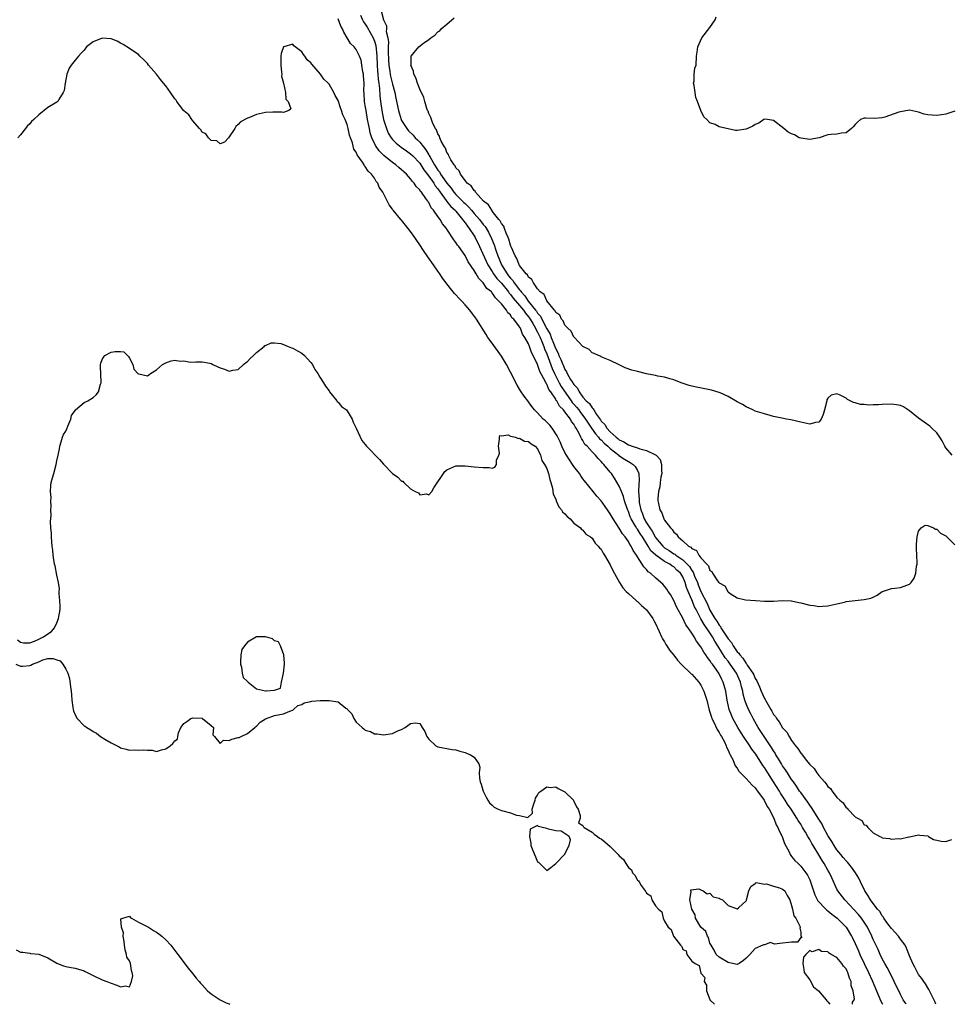
# Model space of a CAD drawing. Units: inches. Extents: x 2613000 to 2616000, y 1509000 to 1512000.
# Drawn here: x 2613327 to 2613532, y 1509000 to 1509217 of the extents above; entities that cross this region are included whole.
import ezdxf

# ---------------------------------------------------------------- set-up
doc = ezdxf.new("R2010")
doc.units = ezdxf.units.IN
doc.header["$MEASUREMENT"] = 0
doc.layers.add('LD26131509_2ft', color=102, linetype='Continuous')

msp = doc.modelspace()

# ---------------------------------------------------------------- linework, layer by layer
at = {"layer": 'LD26131509_2ft'}
for points, elevation in [([(2613406.49, 1509219), (2613407.03, 1509217), (2613407.7, 1509215.7), (2613407.66, 1509215), (2613407.6, 1509214.4), (2613407.94, 1509213), (2613408.11, 1509212.11), (2613408.04, 1509211), (2613408.03, 1509209.97), (2613408.12, 1509208.12), (2613408.19, 1509207), (2613408.43, 1509205.57), (2613408.51, 1509205), (2613408.58, 1509204.58), (2613409, 1509202.84), (2613409.49, 1509201), (2613409.73, 1509199.73), (2613410.31, 1509197), (2613410.46, 1509196.46), (2613410.91, 1509195), (2613411, 1509194.83), (2613412.14, 1509193), (2613412.55, 1509192.55), (2613413.57, 1509191.57), (2613414.03, 1509191), (2613414.54, 1509190.54), (2613415, 1509190.05), (2613415.81, 1509189), (2613416.35, 1509188.35), (2613417, 1509187.26), (2613417.11, 1509187.11), (2613417.32, 1509186.68), (2613418.27, 1509185), (2613419, 1509183.86), (2613419.4, 1509183.4), (2613419.6, 1509183), (2613421, 1509180.97), (2613421.9, 1509179.9), (2613422.53, 1509179), (2613423, 1509178.48), (2613424.76, 1509176.76), (2613425, 1509176.5), (2613425.78, 1509175.78), (2613426.41, 1509175), (2613427, 1509174.31), (2613428.16, 1509173), (2613429, 1509171.91), (2613429.42, 1509171.42), (2613430.17, 1509170.17), (2613430.82, 1509168.82), (2613431.39, 1509167.39), (2613431.75, 1509166.25), (2613432.19, 1509165), (2613432.44, 1509164.44), (2613433, 1509163), (2613434.25, 1509161), (2613434.59, 1509160.59), (2613435, 1509160.02), (2613435.51, 1509159.51), (2613435.8, 1509159), (2613437, 1509157.44), (2613437.23, 1509157.23), (2613437.35, 1509157), (2613438.16, 1509156.16), (2613438.93, 1509155), (2613440.54, 1509153), (2613440.74, 1509152.74), (2613441, 1509152.33), (2613441.64, 1509151.64), (2613441.92, 1509151), (2613443, 1509148.89), (2613443.73, 1509147.73), (2613444, 1509147), (2613444.65, 1509145.35), (2613444.81, 1509145), (2613445, 1509144.48), (2613445.53, 1509143.53), (2613445.71, 1509143), (2613446.14, 1509142.14), (2613446.55, 1509141), (2613446.7, 1509140.7), (2613447, 1509139.94), (2613447.39, 1509139.39), (2613447.54, 1509139), (2613448.26, 1509137.74), (2613448.74, 1509137), (2613448.85, 1509136.85), (2613449, 1509136.58), (2613449.78, 1509135.78), (2613450.15, 1509135), (2613451, 1509133.85), (2613451.72, 1509133), (2613452.4, 1509132.4), (2613453, 1509131.44), (2613453.25, 1509131.25), (2613453.37, 1509131), (2613453.99, 1509130.01), (2613454.83, 1509128.83), (2613455, 1509128.56), (2613455.79, 1509127.79), (2613456.24, 1509127), (2613457, 1509126.19), (2613458.3, 1509125), (2613458.71, 1509124.71), (2613459, 1509124.44), (2613459.99, 1509123.99), (2613461, 1509123.3), (2613461.25, 1509123.25), (2613461.85, 1509123), (2613463, 1509122.65), (2613463.56, 1509122.44), (2613465, 1509122.08), (2613466.83, 1509121.17), (2613467, 1509121.12), (2613467.17, 1509121), (2613468.05, 1509120.05), (2613468.34, 1509119), (2613468.31, 1509117.69), (2613468.35, 1509117), (2613468.17, 1509116.17), (2613468.02, 1509115), (2613467.94, 1509114.06), (2613467.65, 1509113), (2613467.51, 1509111.51), (2613467.51, 1509111), (2613467.62, 1509110.38), (2613467.93, 1509109), (2613468.36, 1509108.36), (2613468.85, 1509107), (2613469, 1509106.73), (2613470.27, 1509105), (2613470.65, 1509104.65), (2613471, 1509104.04), (2613471.59, 1509103.59), (2613471.98, 1509103), (2613473, 1509102.17), (2613474.28, 1509101), (2613474.77, 1509100.77), (2613475, 1509100.43), (2613476.01, 1509100.01), (2613476.51, 1509099), (2613477, 1509098.42), (2613478.32, 1509097), (2613478.67, 1509096.67), (2613479, 1509095.63), (2613479.39, 1509095.39), (2613479.57, 1509095), (2613480.68, 1509093.32), (2613480.97, 1509092.97), (2613481, 1509092.89), (2613482.27, 1509092.27), (2613482.93, 1509091), (2613483, 1509090.89), (2613483.45, 1509090.55), (2613485, 1509089.56), (2613486.85, 1509089.15), (2613489.03, 1509089.03), (2613491, 1509088.85), (2613493, 1509088.84), (2613495, 1509089), (2613496.91, 1509088.91), (2613497, 1509088.91), (2613498.56, 1509088.56), (2613499, 1509088.49), (2613501, 1509087.94), (2613501.87, 1509087.87), (2613503, 1509087.66), (2613503.78, 1509087.78), (2613505, 1509087.8), (2613507, 1509088.3), (2613508.63, 1509088.63), (2613509, 1509088.75), (2613511, 1509089), (2613513, 1509089.2), (2613514.45, 1509089.55), (2613515, 1509089.76), (2613515.83, 1509090.17), (2613517, 1509090.97), (2613517.06, 1509091), (2613519, 1509091.63), (2613519.73, 1509091.73), (2613521, 1509091.84), (2613522.4, 1509092.4), (2613523, 1509092.58), (2613523.36, 1509093), (2613524.04, 1509093.96), (2613524.36, 1509095), (2613524.55, 1509096.55), (2613524.66, 1509097), (2613524.68, 1509097.32), (2613524.55, 1509100.55), (2613524.53, 1509101), (2613524.55, 1509101.45), (2613524.69, 1509103), (2613525, 1509104.29), (2613525.58, 1509105), (2613526.42, 1509105.58), (2613527, 1509105.52), (2613528.3, 1509105), (2613528.73, 1509104.73), (2613529, 1509104.74), (2613529.86, 1509103.86), (2613531, 1509103.22), (2613533, 1509101.26)], 7732), ([(2613528.81, 1509000), (2613528.61, 1509000.61), (2613527.75, 1509002.25), (2613527.27, 1509003.27), (2613527, 1509003.62), (2613526.51, 1509004.51), (2613526.15, 1509005), (2613525.72, 1509005.72), (2613525, 1509006.59), (2613524.75, 1509007), (2613524.16, 1509008.16), (2613523.7, 1509009), (2613523, 1509010.67), (2613522.35, 1509012.35), (2613522.01, 1509013), (2613521, 1509014.39), (2613520.54, 1509015), (2613519.84, 1509015.84), (2613519, 1509016.71), (2613518.24, 1509017.76), (2613517.37, 1509019), (2613517.24, 1509019.24), (2613517, 1509019.49), (2613516.44, 1509020.44), (2613515.94, 1509021), (2613515, 1509022.2), (2613514.39, 1509023), (2613513.88, 1509023.88), (2613513.13, 1509025), (2613512.2, 1509027), (2613511.81, 1509027.81), (2613511.1, 1509029), (2613510.2, 1509030.2), (2613509.3, 1509031.3), (2613509, 1509031.61), (2613508.39, 1509032.39), (2613507.85, 1509033), (2613507, 1509034.07), (2613506.37, 1509035), (2613505.89, 1509035.89), (2613505.12, 1509037), (2613505, 1509037.21), (2613504.06, 1509039), (2613503.71, 1509039.71), (2613503, 1509040.78), (2613501.38, 1509043.38), (2613501, 1509043.86), (2613500.55, 1509044.55), (2613499, 1509046.65), (2613498.76, 1509047), (2613498.08, 1509048.08), (2613497.39, 1509049), (2613497, 1509049.55), (2613496.06, 1509051), (2613495.66, 1509051.66), (2613495, 1509052.58), (2613494.74, 1509053), (2613494.11, 1509054.11), (2613493.54, 1509055), (2613493.34, 1509055.34), (2613493, 1509055.85), (2613492.58, 1509056.58), (2613490.93, 1509059), (2613489.65, 1509061), (2613488.54, 1509063), (2613488.02, 1509064.02), (2613487.53, 1509065), (2613487, 1509066.25), (2613486.71, 1509067), (2613486.34, 1509068.34), (2613486.23, 1509069), (2613485.96, 1509069.96), (2613485.75, 1509071), (2613484.85, 1509073), (2613483.47, 1509075), (2613483, 1509075.62), (2613482.38, 1509076.38), (2613480.76, 1509079), (2613480.06, 1509080.06), (2613479.56, 1509081), (2613479, 1509081.86), (2613477.72, 1509083.72), (2613476.99, 1509084.99), (2613475.92, 1509087), (2613475.61, 1509087.61), (2613475, 1509089.12), (2613474.2, 1509091), (2613473.85, 1509091.85), (2613473.54, 1509093), (2613473, 1509094.22), (2613472.51, 1509095), (2613471.72, 1509095.72), (2613471, 1509096.42), (2613470.62, 1509096.62), (2613470.15, 1509097), (2613469, 1509097.63), (2613467.05, 1509099), (2613465.98, 1509099.98), (2613465.38, 1509101), (2613464.1, 1509103), (2613463.65, 1509103.65), (2613463, 1509104.74), (2613462.88, 1509104.88), (2613462.58, 1509105.42), (2613461.61, 1509107), (2613461.43, 1509107.43), (2613461, 1509108.65), (2613460.89, 1509108.89), (2613460.75, 1509109.25), (2613460.17, 1509111), (2613459.93, 1509111.93), (2613459.46, 1509113), (2613459, 1509114.21), (2613457.98, 1509115.98), (2613457.28, 1509117), (2613457, 1509117.31), (2613455.6, 1509119), (2613455.27, 1509119.27), (2613455, 1509119.65), (2613454.31, 1509120.31), (2613453.77, 1509121), (2613453, 1509121.77), (2613451.89, 1509123), (2613451.4, 1509123.4), (2613451, 1509124.24), (2613450.68, 1509124.68), (2613450.55, 1509125), (2613450.18, 1509125.82), (2613449.51, 1509127), (2613449.29, 1509127.29), (2613449, 1509127.86), (2613448.49, 1509128.49), (2613448.22, 1509129), (2613447, 1509130.6), (2613446.67, 1509131), (2613445.83, 1509131.83), (2613445.22, 1509133), (2613445.12, 1509133.12), (2613445, 1509133.35), (2613443.88, 1509135), (2613443.5, 1509135.5), (2613443, 1509136.69), (2613442.86, 1509136.86), (2613442.66, 1509137.34), (2613441.49, 1509139.49), (2613441, 1509140.99), (2613440.05, 1509143), (2613439.68, 1509143.68), (2613439.24, 1509145), (2613439, 1509145.59), (2613438.19, 1509147), (2613437.68, 1509147.68), (2613437.19, 1509149), (2613437.1, 1509149.1), (2613437, 1509149.32), (2613435.76, 1509151), (2613435.34, 1509151.34), (2613435, 1509151.94), (2613434.44, 1509152.44), (2613434.11, 1509153), (2613433, 1509154.39), (2613432.48, 1509155), (2613431.69, 1509155.69), (2613431, 1509156.8), (2613430.89, 1509156.89), (2613430.82, 1509157), (2613429.8, 1509157.8), (2613429, 1509159.04), (2613428, 1509160), (2613427.45, 1509161), (2613427, 1509161.77), (2613425.68, 1509163.68), (2613425, 1509165.01), (2613423.6, 1509167), (2613423.34, 1509167.34), (2613423, 1509167.94), (2613422.52, 1509168.52), (2613421, 1509170.86), (2613420.9, 1509171), (2613420.03, 1509172.03), (2613419.48, 1509173), (2613419, 1509173.64), (2613418.04, 1509175), (2613417.53, 1509175.53), (2613417, 1509176.69), (2613416.87, 1509176.87), (2613416.8, 1509177), (2613416.36, 1509177.64), (2613415.36, 1509179), (2613415.18, 1509179.18), (2613415, 1509179.48), (2613414.25, 1509180.25), (2613413.77, 1509181), (2613413.38, 1509181.38), (2613413, 1509181.97), (2613412.09, 1509183), (2613411.5, 1509183.5), (2613411, 1509183.96), (2613410.42, 1509184.42), (2613409.75, 1509185), (2613409, 1509185.51), (2613407.08, 1509187.07), (2613406.08, 1509188.08), (2613405.26, 1509189.26), (2613404.45, 1509191), (2613404.11, 1509192.11), (2613403.9, 1509193), (2613403.51, 1509195), (2613403.16, 1509197), (2613403, 1509198.12), (2613402.86, 1509199), (2613402.75, 1509200.75), (2613402.7, 1509201.3), (2613402.72, 1509203), (2613402.64, 1509204.64), (2613402.58, 1509205), (2613402.45, 1509205.55), (2613402.25, 1509207), (2613402.07, 1509208.07), (2613401.69, 1509209), (2613401, 1509210.43), (2613400.52, 1509211), (2613399.75, 1509211.75), (2613399.01, 1509213), (2613398.24, 1509214.24), (2613397.95, 1509215), (2613397.6, 1509215.6), (2613397, 1509217.24)], 7736), ([(2613401.96, 1509218.04), (2613402.36, 1509217), (2613402.57, 1509216.57), (2613403, 1509216.01), (2613403.4, 1509215.4), (2613404.73, 1509213), (2613405, 1509212.31), (2613405.32, 1509211.32), (2613405.56, 1509209), (2613405.62, 1509207), (2613405.69, 1509205.69), (2613405.77, 1509205), (2613405.85, 1509203.85), (2613406.01, 1509203), (2613406.16, 1509201.84), (2613406.23, 1509200.23), (2613406.36, 1509199), (2613406.64, 1509197), (2613407.03, 1509195.03), (2613407.64, 1509193), (2613408.04, 1509192.04), (2613408.7, 1509191), (2613409, 1509190.64), (2613409.8, 1509189.8), (2613410.92, 1509188.92), (2613412.08, 1509188.08), (2613413, 1509187.47), (2613413.48, 1509187), (2613415, 1509185.42), (2613415.28, 1509185), (2613415.92, 1509183.92), (2613417, 1509182.55), (2613418.1, 1509181), (2613418.43, 1509180.43), (2613419, 1509179.75), (2613419.49, 1509179), (2613420.85, 1509177.15), (2613420.97, 1509176.97), (2613421.86, 1509175.86), (2613422.81, 1509175), (2613422.89, 1509174.89), (2613423, 1509174.78), (2613424.45, 1509173), (2613424.65, 1509172.65), (2613425, 1509172.25), (2613425.51, 1509171.51), (2613425.93, 1509171), (2613427, 1509169.38), (2613427.23, 1509169), (2613428.21, 1509167), (2613430.03, 1509163), (2613431, 1509161.49), (2613431.3, 1509161), (2613432, 1509160), (2613433, 1509158.93), (2613434.56, 1509157), (2613434.73, 1509156.73), (2613435, 1509156.47), (2613435.62, 1509155.62), (2613437, 1509154.04), (2613437.86, 1509153), (2613438.3, 1509152.3), (2613439, 1509151.56), (2613439.24, 1509151.24), (2613439.39, 1509151), (2613439.96, 1509150.04), (2613440.53, 1509149), (2613440.66, 1509148.66), (2613441, 1509148.13), (2613441.53, 1509147), (2613441.93, 1509146.07), (2613442.35, 1509145), (2613442.5, 1509144.5), (2613443, 1509143.34), (2613444.17, 1509140.17), (2613444.7, 1509139), (2613445.76, 1509137), (2613446.2, 1509136.2), (2613448.42, 1509133), (2613448.64, 1509132.64), (2613449, 1509132.26), (2613449.58, 1509131.58), (2613450.05, 1509131), (2613450.45, 1509130.45), (2613451, 1509129.8), (2613451.59, 1509129), (2613452.11, 1509128.11), (2613452.85, 1509127), (2613453.73, 1509125.73), (2613454.4, 1509125), (2613454.65, 1509124.65), (2613455, 1509124.38), (2613455.69, 1509123.69), (2613456.47, 1509123), (2613457, 1509122.49), (2613458.87, 1509121), (2613458.93, 1509120.93), (2613460.14, 1509120.14), (2613461, 1509119.62), (2613461.43, 1509119.43), (2613462.06, 1509119), (2613462.52, 1509118.52), (2613463, 1509117.62), (2613463.29, 1509117), (2613463.38, 1509115.38), (2613463.29, 1509114.71), (2613463.25, 1509113), (2613463.37, 1509111.37), (2613463.36, 1509111), (2613463.42, 1509110.58), (2613463.73, 1509109), (2613464.1, 1509108.1), (2613464.5, 1509107), (2613465, 1509106.15), (2613465.73, 1509105), (2613466.26, 1509104.26), (2613466.94, 1509103), (2613467, 1509102.91), (2613468.59, 1509101), (2613468.79, 1509100.79), (2613469, 1509100.64), (2613470.01, 1509100.01), (2613471, 1509099.32), (2613471.22, 1509099.22), (2613471.45, 1509099), (2613473, 1509097.93), (2613473.98, 1509097), (2613474.46, 1509096.46), (2613475, 1509095.59), (2613475.28, 1509095.28), (2613475.62, 1509094.38), (2613476.22, 1509093), (2613476.42, 1509092.42), (2613476.98, 1509091), (2613478.37, 1509088.37), (2613479, 1509086.88), (2613480.1, 1509085), (2613480.48, 1509084.48), (2613481, 1509083.59), (2613481.29, 1509083.29), (2613481.43, 1509083), (2613482.13, 1509081.87), (2613482.72, 1509081), (2613483, 1509080.54), (2613483.71, 1509079.71), (2613484.08, 1509079), (2613485, 1509077.7), (2613485.37, 1509077.37), (2613485.58, 1509077), (2613486.27, 1509076.27), (2613487, 1509075.1), (2613487.06, 1509075.06), (2613487.22, 1509074.78), (2613488.45, 1509073), (2613488.64, 1509072.64), (2613489, 1509071.79), (2613489.32, 1509071.32), (2613489.94, 1509069.94), (2613490.31, 1509069), (2613491, 1509067.4), (2613491.16, 1509067.16), (2613491.23, 1509067), (2613491.51, 1509066.49), (2613492.39, 1509065), (2613492.63, 1509064.63), (2613493, 1509063.91), (2613493.42, 1509063.42), (2613493.64, 1509063), (2613494.25, 1509062.25), (2613495, 1509060.94), (2613495.95, 1509059.95), (2613496.47, 1509059), (2613497, 1509058.17), (2613497.89, 1509057), (2613498.4, 1509056.4), (2613499, 1509055.35), (2613499.18, 1509055.18), (2613499.29, 1509055), (2613500.27, 1509053.73), (2613500.93, 1509052.93), (2613501, 1509052.82), (2613501.97, 1509051.97), (2613502.56, 1509051), (2613503, 1509050.4), (2613504.24, 1509049), (2613504.62, 1509048.62), (2613505, 1509047.97), (2613505.57, 1509047.57), (2613505.92, 1509047), (2613507, 1509045.61), (2613507.62, 1509045), (2613508.39, 1509044.39), (2613509, 1509043.32), (2613509.23, 1509043.23), (2613509.39, 1509043), (2613511, 1509041.35), (2613511.51, 1509041), (2613512.48, 1509040.48), (2613513, 1509039.59), (2613513.46, 1509039.46), (2613513.79, 1509039), (2613515, 1509037.82), (2613516.44, 1509037), (2613516.85, 1509036.85), (2613517, 1509036.7), (2613518.56, 1509036.56), (2613519, 1509036.41), (2613520.54, 1509036.54), (2613521, 1509036.5), (2613522.88, 1509036.88), (2613523, 1509036.89), (2613524.69, 1509037.31), (2613525, 1509037.36), (2613525.3, 1509037.3), (2613527, 1509037.1), (2613527.21, 1509037), (2613528.31, 1509036.31), (2613529, 1509036.15), (2613529.96, 1509035.96), (2613531, 1509035.92), (2613532.3, 1509036.3)], 7734), ([(2613532.39, 1509121), (2613531, 1509122.65), (2613530.76, 1509123), (2613530.16, 1509124.16), (2613529.66, 1509125), (2613529, 1509125.94), (2613527.94, 1509127), (2613527.44, 1509127.44), (2613525, 1509129.21), (2613523, 1509130.81), (2613521.66, 1509131.66), (2613521, 1509131.96), (2613520.16, 1509132.16), (2613519, 1509132.27), (2613517, 1509132.21), (2613516.13, 1509132.13), (2613515, 1509132.12), (2613514.06, 1509132.06), (2613513, 1509132.18), (2613512.21, 1509132.21), (2613511, 1509132.6), (2613510.64, 1509132.64), (2613509.34, 1509133.34), (2613509, 1509133.62), (2613507.71, 1509134.29), (2613507, 1509134.59), (2613505.74, 1509134.26), (2613505, 1509133.59), (2613504.8, 1509133.2), (2613504.73, 1509133), (2613504.28, 1509131), (2613503.98, 1509130.02), (2613503.49, 1509129), (2613503, 1509128.33), (2613502.23, 1509128.23), (2613501, 1509127.85), (2613499, 1509128.29), (2613496.84, 1509128.84), (2613495.89, 1509129), (2613494.84, 1509129.16), (2613493, 1509129.56), (2613492.24, 1509129.76), (2613491, 1509130.12), (2613489, 1509130.75), (2613488.44, 1509131), (2613487, 1509131.71), (2613486.18, 1509132.18), (2613485, 1509132.8), (2613483, 1509133.98), (2613481.25, 1509134.75), (2613481, 1509134.88), (2613479.36, 1509135.36), (2613476, 1509136), (2613475, 1509136.24), (2613474.41, 1509136.41), (2613472.64, 1509137), (2613471, 1509137.65), (2613470.13, 1509137.87), (2613469, 1509138.23), (2613467.52, 1509138.48), (2613467, 1509138.6), (2613465, 1509138.97), (2613463, 1509139.44), (2613461.78, 1509139.78), (2613460.31, 1509140.31), (2613459, 1509140.96), (2613457, 1509141.92), (2613455.54, 1509142.46), (2613455, 1509142.7), (2613454.83, 1509142.83), (2613454.4, 1509143), (2613453.47, 1509143.47), (2613453, 1509143.62), (2613452.34, 1509144.34), (2613451, 1509145), (2613449.03, 1509147.03), (2613449, 1509147.05), (2613448.4, 1509148.4), (2613447.66, 1509149), (2613447, 1509149.7), (2613446.65, 1509150.65), (2613446.25, 1509151), (2613445.9, 1509151.9), (2613445, 1509152.49), (2613444.87, 1509152.87), (2613444.72, 1509153), (2613443, 1509155.03), (2613442.42, 1509156.42), (2613441.57, 1509157), (2613441, 1509157.67), (2613440.07, 1509159), (2613439.75, 1509159.75), (2613439, 1509160.25), (2613438.76, 1509160.76), (2613438.47, 1509161), (2613437, 1509162.83), (2613436.9, 1509163), (2613436.38, 1509164.38), (2613436.01, 1509165), (2613435.21, 1509166.79), (2613435.11, 1509167.11), (2613435, 1509167.3), (2613434.64, 1509168.64), (2613434.49, 1509169), (2613434.04, 1509169.96), (2613433.68, 1509171), (2613433.53, 1509171.53), (2613433, 1509172.11), (2613432.72, 1509172.72), (2613432.48, 1509173), (2613431, 1509174.84), (2613430.94, 1509174.94), (2613430.87, 1509175), (2613430.2, 1509176.2), (2613429.09, 1509177), (2613427.32, 1509179), (2613427.22, 1509179.22), (2613427, 1509179.36), (2613426.38, 1509180.38), (2613425.49, 1509181), (2613425, 1509181.61), (2613423.97, 1509183), (2613423.69, 1509183.69), (2613423, 1509184.33), (2613422.8, 1509184.8), (2613422.58, 1509185), (2613421.84, 1509186.16), (2613421.42, 1509187), (2613421.32, 1509187.32), (2613421, 1509187.76), (2613420.72, 1509188.72), (2613420.49, 1509189), (2613419.74, 1509190.26), (2613419.43, 1509191), (2613419.34, 1509191.34), (2613419, 1509191.83), (2613418.72, 1509192.72), (2613418.48, 1509193), (2613417.89, 1509194.11), (2613417.58, 1509195), (2613417.48, 1509195.48), (2613417, 1509196.32), (2613416.83, 1509196.83), (2613416.73, 1509197), (2613416.56, 1509197.44), (2613416.11, 1509199), (2613415.89, 1509199.89), (2613415, 1509201.72), (2613414.52, 1509203), (2613414.17, 1509204.17), (2613413.72, 1509205), (2613413.64, 1509205.64), (2613413.06, 1509207), (2613413.08, 1509207.08), (2613413.15, 1509209), (2613414.77, 1509211), (2613415.83, 1509211.83), (2613417, 1509212.65), (2613417.42, 1509213), (2613418.36, 1509213.64), (2613419, 1509214.34), (2613419.41, 1509214.59), (2613419.76, 1509215), (2613421, 1509216.04), (2613422.6, 1509217.4)], 7730), ([(2613533, 1509196.85), (2613531, 1509196.18), (2613530.06, 1509196.06), (2613529, 1509195.91), (2613527.96, 1509195.96), (2613527, 1509196.06), (2613526.23, 1509196.23), (2613525, 1509196.67), (2613523, 1509197.06), (2613522.96, 1509197.04), (2613521, 1509196.73), (2613520.62, 1509196.62), (2613517.53, 1509195.53), (2613517, 1509195.36), (2613515.24, 1509195.24), (2613513.3, 1509195.3), (2613513, 1509195.34), (2613512.18, 1509195), (2613511.54, 1509194.46), (2613511, 1509193.89), (2613510.6, 1509193.4), (2613510.21, 1509193), (2613509, 1509192.06), (2613508.01, 1509192.01), (2613507, 1509191.77), (2613505.72, 1509191.72), (2613505, 1509191.61), (2613503.04, 1509190.96), (2613501, 1509190.58), (2613499, 1509190.87), (2613498.7, 1509191), (2613497.61, 1509191.61), (2613497, 1509191.85), (2613496.25, 1509192.25), (2613495.25, 1509193), (2613493, 1509194.78), (2613491.71, 1509195), (2613491, 1509195.07), (2613490.86, 1509195), (2613489.77, 1509194.23), (2613489, 1509193.95), (2613488.43, 1509193.57), (2613487, 1509192.89), (2613485, 1509192.59), (2613484.6, 1509192.61), (2613481, 1509193.41), (2613480.12, 1509193.88), (2613479, 1509194.32), (2613478.32, 1509195), (2613477.61, 1509195.61), (2613477.02, 1509197.02), (2613476.27, 1509199), (2613475.89, 1509199.89), (2613475.7, 1509201), (2613475.48, 1509202.52), (2613475.39, 1509203), (2613475.49, 1509203.49), (2613475.55, 1509205), (2613475.67, 1509206.33), (2613475.95, 1509207), (2613476.02, 1509209), (2613476.17, 1509209.83), (2613476.29, 1509211), (2613477.19, 1509213), (2613479, 1509215.29), (2613480.13, 1509217), (2613480.34, 1509217.66)], 7728), ([(2613522.23, 1509000), (2613522.15, 1509000.15), (2613521.63, 1509001), (2613521, 1509002.14), (2613519.64, 1509005), (2613519, 1509006.24), (2613518.09, 1509008.09), (2613517.54, 1509009), (2613517, 1509010), (2613516.52, 1509011), (2613516.06, 1509012.06), (2613515, 1509014.27), (2613514.7, 1509015), (2613513.73, 1509017), (2613513, 1509018.12), (2613512.38, 1509019), (2613511.77, 1509019.77), (2613510.62, 1509021), (2613509.87, 1509021.87), (2613508.77, 1509023), (2613507.22, 1509025), (2613507, 1509025.41), (2613505.84, 1509027.84), (2613505.34, 1509029), (2613505, 1509029.56), (2613504.21, 1509031), (2613503.72, 1509031.72), (2613503, 1509032.94), (2613501.72, 1509035), (2613501.45, 1509035.45), (2613501, 1509036.31), (2613500.73, 1509036.73), (2613500.59, 1509037), (2613500.06, 1509037.94), (2613499.43, 1509039), (2613499, 1509039.7), (2613498.48, 1509040.48), (2613498.18, 1509041), (2613496.88, 1509043), (2613496.12, 1509044.12), (2613495.59, 1509045), (2613494.56, 1509046.56), (2613494.3, 1509047), (2613493, 1509049.06), (2613491.75, 1509051), (2613491, 1509052.2), (2613490.66, 1509052.66), (2613490.46, 1509053), (2613489.11, 1509055.11), (2613488.26, 1509056.26), (2613487.79, 1509057), (2613486.42, 1509059), (2613485.86, 1509059.86), (2613485.17, 1509061), (2613484.07, 1509063), (2613483.73, 1509063.73), (2613483.25, 1509065), (2613482.77, 1509067), (2613482.46, 1509069), (2613482.25, 1509069.75), (2613481.94, 1509071), (2613481.62, 1509071.62), (2613480.95, 1509073), (2613479.53, 1509075), (2613479.29, 1509075.29), (2613479, 1509075.81), (2613478.45, 1509076.45), (2613478.11, 1509077), (2613477.63, 1509077.63), (2613477, 1509078.8), (2613476.02, 1509080.02), (2613475.48, 1509081), (2613475, 1509081.77), (2613474.17, 1509083), (2613473.66, 1509083.66), (2613473, 1509085.08), (2613471.61, 1509087.61), (2613471, 1509089.02), (2613470.29, 1509090.29), (2613469.8, 1509091), (2613469.49, 1509091.49), (2613469, 1509092.16), (2613468.62, 1509092.62), (2613468.2, 1509093), (2613467, 1509093.97), (2613465.9, 1509095), (2613465.35, 1509095.35), (2613465, 1509095.8), (2613464.4, 1509096.4), (2613464.06, 1509097), (2613463, 1509098.65), (2613462.79, 1509099), (2613462.03, 1509100.03), (2613461.59, 1509101), (2613461.33, 1509101.33), (2613461, 1509101.98), (2613460.33, 1509103), (2613459.71, 1509103.71), (2613459, 1509104.96), (2613457.63, 1509107), (2613457, 1509108.12), (2613456.42, 1509109), (2613455, 1509110.99), (2613454.03, 1509112.03), (2613453.23, 1509113), (2613451.35, 1509115.35), (2613451, 1509115.84), (2613450.49, 1509116.49), (2613450.2, 1509117), (2613449, 1509118.56), (2613448.71, 1509119), (2613447.99, 1509119.99), (2613447.35, 1509121), (2613447, 1509121.63), (2613446.35, 1509123), (2613445.97, 1509123.97), (2613445.46, 1509125), (2613445.32, 1509125.32), (2613444.17, 1509127), (2613443.67, 1509127.67), (2613442.67, 1509128.67), (2613442.25, 1509129), (2613441, 1509130.34), (2613440.31, 1509131), (2613439.74, 1509131.74), (2613439, 1509132.76), (2613438.81, 1509133), (2613438.05, 1509134.05), (2613437.25, 1509135.25), (2613436.49, 1509136.49), (2613435, 1509139.33), (2613434.1, 1509141), (2613433, 1509142.86), (2613431, 1509145.73), (2613430.04, 1509147), (2613429.62, 1509147.62), (2613427.51, 1509151), (2613427.28, 1509151.28), (2613426.02, 1509153), (2613425, 1509154.19), (2613424.26, 1509155), (2613423.65, 1509155.64), (2613423, 1509156.38), (2613422.7, 1509156.7), (2613421.77, 1509157.77), (2613420.06, 1509160.06), (2613419.43, 1509161), (2613419, 1509161.59), (2613418.03, 1509163), (2613416.76, 1509164.76), (2613415.87, 1509166.13), (2613415, 1509167.43), (2613414.34, 1509168.34), (2613413.92, 1509169), (2613413, 1509170.3), (2613412.42, 1509171), (2613411, 1509172.81), (2613410.81, 1509173), (2613409.18, 1509175), (2613409.1, 1509175.1), (2613409, 1509175.28), (2613408.24, 1509176.24), (2613406.87, 1509179), (2613406.09, 1509180.09), (2613405.75, 1509181), (2613405.39, 1509181.39), (2613405, 1509182.07), (2613404.34, 1509183), (2613403.61, 1509183.61), (2613403, 1509184.69), (2613402.82, 1509184.82), (2613402.75, 1509185), (2613402.36, 1509185.64), (2613401.2, 1509187.2), (2613401, 1509187.82), (2613400.48, 1509188.48), (2613400.15, 1509189.85), (2613399.71, 1509191), (2613399.53, 1509191.53), (2613399.22, 1509193), (2613399, 1509193.91), (2613398.55, 1509195), (2613398.08, 1509196.08), (2613397.78, 1509197), (2613397.56, 1509197.56), (2613397, 1509199.23), (2613396.33, 1509200.33), (2613396.03, 1509201), (2613395, 1509202.77), (2613394.83, 1509203), (2613393.88, 1509203.88), (2613393.13, 1509205), (2613391.19, 1509207.19), (2613391, 1509207.52), (2613390.17, 1509208.17), (2613389.65, 1509209), (2613389.35, 1509209.35), (2613389, 1509209.9), (2613387.57, 1509211), (2613387.26, 1509211.26), (2613387, 1509211.61), (2613385.06, 1509211.06), (2613385, 1509211.06), (2613384.46, 1509209.54), (2613384.4, 1509209), (2613384.41, 1509208.41), (2613384.35, 1509207), (2613384.54, 1509205.46), (2613384.57, 1509205), (2613384.56, 1509204.56), (2613384.95, 1509203), (2613385.4, 1509201), (2613385.51, 1509199.51), (2613386.02, 1509199), (2613386.6, 1509197.4), (2613386.13, 1509197), (2613385, 1509196.57), (2613384.61, 1509196.61), (2613383, 1509196.64), (2613382.61, 1509196.61), (2613381, 1509196.56), (2613379, 1509196.09), (2613377.46, 1509195.47), (2613377, 1509195.3), (2613375.52, 1509194.49), (2613375, 1509193.93), (2613374.49, 1509193.51), (2613374.21, 1509193), (2613373, 1509191.2), (2613372.84, 1509191), (2613371.96, 1509190.04), (2613371, 1509189.63), (2613370.3, 1509190.3), (2613369, 1509190.39), (2613368.41, 1509191), (2613367.87, 1509191.87), (2613367, 1509192.26), (2613366.72, 1509192.72), (2613366.46, 1509193), (2613365, 1509194.71), (2613364.78, 1509195), (2613364.08, 1509196.08), (2613363, 1509196.93), (2613362.94, 1509197), (2613361.47, 1509199), (2613361.3, 1509199.3), (2613361, 1509199.61), (2613360.04, 1509201), (2613359, 1509202.41), (2613358.51, 1509203), (2613357.87, 1509203.87), (2613357, 1509204.99), (2613355.23, 1509207), (2613355, 1509207.37), (2613354.15, 1509208.15), (2613353.32, 1509209), (2613353, 1509209.37), (2613351.99, 1509210.01), (2613351, 1509210.67), (2613349.58, 1509211.58), (2613349, 1509211.87), (2613348.28, 1509212.28), (2613347, 1509212.79), (2613345, 1509212.93), (2613343, 1509212.17), (2613341.52, 1509211), (2613341, 1509210.32), (2613340.37, 1509209.63), (2613339.75, 1509209), (2613339, 1509208.1), (2613338.13, 1509207), (2613337.7, 1509206.3), (2613337.19, 1509205), (2613336.79, 1509203), (2613336.6, 1509201.4), (2613336.4, 1509201), (2613335.45, 1509199.45), (2613335.23, 1509199), (2613335, 1509198.83), (2613334.61, 1509198.61), (2613333, 1509197.63), (2613331, 1509196.04), (2613329.89, 1509195), (2613329.41, 1509194.6), (2613329, 1509194.07), (2613328.43, 1509193.57), (2613328.07, 1509193), (2613327, 1509191.63), (2613326.36, 1509191)], 7738), ([(2613326.31, 1509080.31), (2613327, 1509079.83), (2613327.64, 1509079.64), (2613329, 1509079.67), (2613330.05, 1509080.05), (2613331, 1509080.45), (2613332.05, 1509081), (2613333, 1509081.65), (2613333.83, 1509082.17), (2613334.48, 1509083), (2613335, 1509084.09), (2613335.39, 1509085), (2613335.69, 1509087), (2613335.7, 1509087.7), (2613335.66, 1509089), (2613335.52, 1509090.48), (2613335.53, 1509091), (2613335.56, 1509091.56), (2613335.33, 1509093), (2613335, 1509094.62), (2613334.61, 1509096.61), (2613334.5, 1509097), (2613334.18, 1509099), (2613334.08, 1509100.08), (2613333.97, 1509101), (2613333.92, 1509101.92), (2613333.79, 1509103), (2613333.79, 1509103.79), (2613333.64, 1509105), (2613333.57, 1509106.43), (2613333.71, 1509107.71), (2613333.66, 1509109), (2613333.75, 1509109.75), (2613333.63, 1509111), (2613333.71, 1509111.71), (2613333.56, 1509113), (2613333.64, 1509114.37), (2613333.76, 1509115), (2613334.05, 1509116.05), (2613334.33, 1509117), (2613334.86, 1509119), (2613335, 1509119.78), (2613335.29, 1509121), (2613335.56, 1509122.44), (2613335.63, 1509123), (2613335.94, 1509123.94), (2613336.24, 1509125), (2613336.44, 1509125.56), (2613337, 1509126.36), (2613337.17, 1509126.83), (2613337.45, 1509127.45), (2613338.06, 1509129), (2613338.25, 1509129.75), (2613339, 1509130.86), (2613339.04, 1509130.96), (2613339.09, 1509131), (2613341, 1509132.64), (2613341.8, 1509133), (2613343, 1509133.78), (2613343.67, 1509134.33), (2613344.16, 1509135), (2613344.65, 1509136.65), (2613344.77, 1509137), (2613344.79, 1509137.21), (2613344.59, 1509140.59), (2613344.6, 1509141), (2613344.67, 1509141.33), (2613345, 1509142.12), (2613345.32, 1509142.68), (2613345.57, 1509143), (2613347, 1509143.73), (2613347.88, 1509143.88), (2613349, 1509143.89), (2613349.79, 1509143.79), (2613350.59, 1509143), (2613350.78, 1509142.78), (2613351, 1509142.42), (2613351.76, 1509141), (2613351.99, 1509139.99), (2613353, 1509138.92), (2613353.07, 1509138.93), (2613355, 1509138.51), (2613355.27, 1509138.73), (2613355.65, 1509139), (2613357, 1509139.82), (2613358.31, 1509141), (2613359, 1509141.42), (2613360.19, 1509141.81), (2613361, 1509141.94), (2613362.21, 1509141.79), (2613363, 1509141.81), (2613364.48, 1509141.52), (2613365.6, 1509141.6), (2613367, 1509141.59), (2613368.72, 1509141.28), (2613369, 1509141.21), (2613369.41, 1509141), (2613370.5, 1509140.5), (2613371, 1509140.29), (2613371.98, 1509139.98), (2613373, 1509139.57), (2613373.76, 1509139.76), (2613375, 1509139.93), (2613376.12, 1509141), (2613376.61, 1509141.39), (2613377, 1509141.67), (2613377.64, 1509142.36), (2613378.37, 1509143), (2613379, 1509143.69), (2613380.73, 1509145), (2613380.83, 1509145.17), (2613381, 1509145.2), (2613382.22, 1509145.78), (2613383, 1509145.76), (2613384.38, 1509145.62), (2613385, 1509145.45), (2613386, 1509145), (2613386.72, 1509144.72), (2613387, 1509144.65), (2613388.02, 1509144.02), (2613389, 1509143.51), (2613389.61, 1509143), (2613390.29, 1509142.29), (2613391, 1509141.49), (2613391.33, 1509141), (2613391.91, 1509139.91), (2613392.53, 1509139), (2613393, 1509138.24), (2613393.81, 1509137), (2613394.21, 1509136.21), (2613395, 1509135.2), (2613395.14, 1509135), (2613395.8, 1509134.2), (2613396.73, 1509133), (2613396.83, 1509132.83), (2613397, 1509132.71), (2613397.77, 1509131.77), (2613398.83, 1509131), (2613399, 1509130.79), (2613400.1, 1509129), (2613400.3, 1509128.3), (2613400.99, 1509127), (2613402.26, 1509124.26), (2613403, 1509123.36), (2613403.29, 1509123), (2613406.11, 1509120.11), (2613407, 1509119.02), (2613408.97, 1509116.97), (2613410.2, 1509116.2), (2613411, 1509115.33), (2613411.28, 1509115.28), (2613411.49, 1509115), (2613413, 1509113.64), (2613413.99, 1509113), (2613414.7, 1509112.7), (2613415, 1509112.26), (2613416.53, 1509112.53), (2613417, 1509112.26), (2613417.65, 1509113), (2613418.13, 1509113.87), (2613420.55, 1509117.45), (2613421, 1509117.78), (2613423, 1509118.66), (2613425, 1509118.71), (2613427, 1509118.47), (2613429, 1509118.34), (2613430.31, 1509118.31), (2613431, 1509118.2), (2613431.58, 1509118.42), (2613431.93, 1509119), (2613431.96, 1509119.96), (2613432.46, 1509121), (2613432.56, 1509121.44), (2613432.38, 1509123), (2613432.59, 1509124.59), (2613432.57, 1509125), (2613432.63, 1509125.37), (2613433, 1509125.33), (2613434.49, 1509125.51), (2613435, 1509125.22), (2613436.14, 1509125), (2613436.7, 1509124.7), (2613437, 1509124.81), (2613438.11, 1509124.11), (2613439, 1509124.08), (2613439.54, 1509123.54), (2613440.49, 1509123), (2613441, 1509122.41), (2613441.61, 1509121), (2613441.89, 1509119.89), (2613442.51, 1509119), (2613443, 1509118.09), (2613443.41, 1509117), (2613443.67, 1509115.67), (2613443.92, 1509115), (2613444.25, 1509113.75), (2613444.42, 1509112.42), (2613445, 1509111.33), (2613445.08, 1509111.08), (2613445.12, 1509111), (2613445.68, 1509109.68), (2613446.29, 1509109), (2613446.51, 1509108.51), (2613447, 1509108.11), (2613447.49, 1509107.49), (2613448.18, 1509107), (2613449, 1509106.07), (2613450.48, 1509105), (2613450.68, 1509104.68), (2613451, 1509104.52), (2613451.62, 1509103.62), (2613452.66, 1509103), (2613453, 1509102.75), (2613453.65, 1509101.65), (2613454.35, 1509101), (2613454.62, 1509100.62), (2613455, 1509100.28), (2613455.42, 1509099.42), (2613455.71, 1509099), (2613457, 1509096.9), (2613457.59, 1509095.59), (2613459.06, 1509093), (2613459.8, 1509091.8), (2613460.53, 1509091), (2613461, 1509090.53), (2613462.75, 1509089), (2613462.87, 1509088.87), (2613463, 1509088.77), (2613463.87, 1509087.87), (2613464.96, 1509087), (2613465, 1509086.95), (2613466.43, 1509085), (2613466.61, 1509084.61), (2613467, 1509083.96), (2613467.27, 1509083.27), (2613467.43, 1509083), (2613467.83, 1509082.17), (2613468.32, 1509081), (2613468.55, 1509080.55), (2613469, 1509079.89), (2613469.3, 1509079.3), (2613469.52, 1509079), (2613470.09, 1509078.09), (2613471, 1509076.98), (2613471.84, 1509075.84), (2613472.68, 1509075), (2613474.87, 1509072.87), (2613475, 1509072.77), (2613476.55, 1509071), (2613477, 1509070.33), (2613477.46, 1509069.46), (2613477.67, 1509069), (2613478.28, 1509067), (2613478.83, 1509064.83), (2613479, 1509064.38), (2613479.31, 1509063.31), (2613479.42, 1509063), (2613479.84, 1509062.16), (2613480.57, 1509060.57), (2613481, 1509059.91), (2613481.31, 1509059.31), (2613481.51, 1509059), (2613482.17, 1509057.83), (2613482.59, 1509057), (2613482.66, 1509056.66), (2613483, 1509056), (2613483.28, 1509055.28), (2613483.48, 1509055), (2613484.03, 1509053.97), (2613484.57, 1509052.57), (2613485, 1509052.04), (2613485.35, 1509051.35), (2613485.7, 1509051), (2613487, 1509049.77), (2613487.65, 1509049), (2613488.32, 1509048.32), (2613489, 1509047.68), (2613489.28, 1509047.28), (2613489.5, 1509047), (2613490.93, 1509045), (2613491.6, 1509043.6), (2613492.02, 1509043), (2613493.05, 1509041), (2613493.59, 1509039.59), (2613493.96, 1509039), (2613494.24, 1509038.24), (2613494.89, 1509037), (2613495, 1509036.73), (2613495.45, 1509035.45), (2613496.43, 1509033.57), (2613496.69, 1509033), (2613496.81, 1509032.81), (2613497, 1509032.61), (2613497.7, 1509031.69), (2613498.41, 1509031), (2613499, 1509030.48), (2613500.13, 1509029), (2613500.48, 1509028.48), (2613501, 1509027.4), (2613501.18, 1509027), (2613502.13, 1509024.13), (2613502.81, 1509022.81), (2613504.52, 1509021), (2613504.77, 1509020.77), (2613505, 1509020.61), (2613505.86, 1509019.86), (2613507.04, 1509019), (2613509, 1509016.97), (2613510.2, 1509015), (2613510.48, 1509014.48), (2613511, 1509013.43), (2613511.75, 1509011.75), (2613512.07, 1509011), (2613513.97, 1509007), (2613514.78, 1509005.22), (2613516.7, 1509000.7), (2613517, 1509000.19), (2613517.1, 1509000)], 7740), ([(2613325.93, 1509075), (2613327, 1509074.55), (2613327.46, 1509074.54), (2613329, 1509074.7), (2613329.24, 1509074.76), (2613329.64, 1509075), (2613331, 1509075.52), (2613331.92, 1509075.92), (2613333, 1509076.21), (2613334.21, 1509076.21), (2613335, 1509075.94), (2613335.74, 1509075.74), (2613336.34, 1509075), (2613337, 1509073.88), (2613337.38, 1509073), (2613337.79, 1509071.79), (2613338.03, 1509069.97), (2613338.18, 1509069), (2613338.21, 1509068.21), (2613338.33, 1509067), (2613338.55, 1509065.45), (2613338.57, 1509065), (2613338.65, 1509064.65), (2613339, 1509063.79), (2613339.46, 1509063), (2613341, 1509061.4), (2613341.27, 1509061.27), (2613341.57, 1509061), (2613342.49, 1509060.49), (2613343, 1509060.11), (2613343.77, 1509059.77), (2613344.65, 1509059), (2613345.57, 1509058.43), (2613347, 1509057.61), (2613348.73, 1509056.73), (2613349, 1509056.56), (2613350.27, 1509056.27), (2613351, 1509056.03), (2613352.08, 1509056.08), (2613353, 1509056.04), (2613354.12, 1509056.12), (2613355, 1509055.99), (2613356.02, 1509056.02), (2613357, 1509055.7), (2613358.06, 1509056.06), (2613359, 1509056.3), (2613359.97, 1509057), (2613360.54, 1509057.46), (2613361, 1509058.07), (2613361.56, 1509058.44), (2613361.69, 1509059), (2613361.81, 1509059.81), (2613362.32, 1509061), (2613362.6, 1509061.4), (2613363, 1509061.87), (2613363.64, 1509062.36), (2613364.56, 1509063), (2613365, 1509063.17), (2613367.04, 1509063.04), (2613367.12, 1509063), (2613369, 1509061.46), (2613369.5, 1509061), (2613369.41, 1509059.41), (2613369.74, 1509059), (2613371, 1509057.52), (2613371.75, 1509058.25), (2613373, 1509058.15), (2613373.55, 1509058.45), (2613375, 1509058.77), (2613375.18, 1509058.82), (2613375.64, 1509059), (2613377, 1509059.69), (2613378.66, 1509061), (2613378.81, 1509061.19), (2613379, 1509061.33), (2613379.79, 1509062.21), (2613381, 1509062.92), (2613383, 1509063.67), (2613385, 1509064.04), (2613386.74, 1509064.74), (2613387, 1509064.86), (2613387.19, 1509065), (2613388.13, 1509065.87), (2613389, 1509066.1), (2613389.55, 1509066.45), (2613391, 1509066.76), (2613391.19, 1509066.81), (2613393.05, 1509066.94), (2613395, 1509066.98), (2613397, 1509066.67), (2613398.7, 1509065.3), (2613399, 1509065.1), (2613399.08, 1509065), (2613400.04, 1509064.04), (2613400.44, 1509063), (2613401, 1509062.2), (2613402.28, 1509061), (2613402.71, 1509060.71), (2613403, 1509060.42), (2613404.16, 1509060.16), (2613405, 1509059.59), (2613405.64, 1509059.64), (2613407, 1509059.41), (2613409, 1509059.71), (2613410.32, 1509060.32), (2613411, 1509060.6), (2613411.76, 1509061), (2613413, 1509061.88), (2613414.06, 1509062.06), (2613415, 1509061.86), (2613415.54, 1509061), (2613416.15, 1509060.15), (2613416.55, 1509059), (2613417, 1509058.43), (2613418.55, 1509057), (2613419, 1509056.74), (2613422.19, 1509056.19), (2613423, 1509056.09), (2613423.82, 1509055.82), (2613425, 1509055.48), (2613425.33, 1509055.33), (2613426.23, 1509055), (2613427, 1509054.46), (2613428.06, 1509053), (2613428.26, 1509052.26), (2613428.09, 1509051), (2613428.15, 1509049.85), (2613428.34, 1509049), (2613428.52, 1509048.52), (2613429.02, 1509047), (2613429.65, 1509045.65), (2613430, 1509045), (2613430.39, 1509044.39), (2613431, 1509043.88), (2613431.45, 1509043.45), (2613432.33, 1509043), (2613433, 1509042.72), (2613433.36, 1509042.64), (2613435, 1509042.18), (2613436.32, 1509041.68), (2613437, 1509041.59), (2613438.86, 1509041.14), (2613439.89, 1509042.11), (2613439.79, 1509043), (2613440.18, 1509044.18), (2613440.49, 1509045), (2613440.55, 1509045.45), (2613441, 1509046.11), (2613441.29, 1509046.71), (2613441.7, 1509047), (2613443, 1509047.9), (2613443.79, 1509047.79), (2613445, 1509047.91), (2613445.54, 1509047.54), (2613447, 1509046.84), (2613448.9, 1509045), (2613448.93, 1509044.93), (2613449, 1509044.81), (2613449.55, 1509043.55), (2613449.91, 1509043), (2613450.4, 1509041.6), (2613450.36, 1509041), (2613450.02, 1509040.02), (2613451, 1509039.41), (2613451.11, 1509039.11), (2613451.26, 1509039), (2613453, 1509037.96), (2613453.49, 1509037.49), (2613454.19, 1509037), (2613454.63, 1509036.63), (2613455, 1509036.5), (2613455.83, 1509035.83), (2613457, 1509034.8), (2613458.77, 1509033), (2613459, 1509032.73), (2613459.93, 1509031.93), (2613460.42, 1509031), (2613461, 1509030.17), (2613461.67, 1509029.67), (2613461.95, 1509029), (2613462.46, 1509028.46), (2613463, 1509027.38), (2613463.25, 1509027.25), (2613463.35, 1509027), (2613463.82, 1509026.18), (2613464.68, 1509025), (2613464.83, 1509024.83), (2613465, 1509024.47), (2613465.93, 1509023.93), (2613466.21, 1509023), (2613467, 1509021.67), (2613467.63, 1509021), (2613468.37, 1509020.37), (2613468.71, 1509019), (2613469, 1509018.31), (2613469.8, 1509017), (2613470.46, 1509016.46), (2613470.94, 1509015), (2613472.5, 1509013), (2613472.76, 1509012.76), (2613473, 1509012.1), (2613473.76, 1509011.76), (2613473.92, 1509011), (2613475, 1509009.52), (2613475.71, 1509009), (2613476.58, 1509008.58), (2613477, 1509006.87), (2613477.88, 1509005.88), (2613477.72, 1509005), (2613478.25, 1509004.25), (2613478.26, 1509003), (2613478.95, 1509001.05), (2613479, 1509000.96), (2613480.02, 1509000.02), (2613480.02, 1509000)], 7742), ([(2613326.02, 1509012.02), (2613327, 1509011.47), (2613327.47, 1509011.47), (2613329, 1509011.27), (2613329.21, 1509011.21), (2613331, 1509011.06), (2613331.04, 1509011.04), (2613333, 1509010.22), (2613335, 1509009.04), (2613335.1, 1509009), (2613336.48, 1509008.48), (2613337, 1509008.36), (2613338.12, 1509008.12), (2613339, 1509007.94), (2613339.75, 1509007.75), (2613341, 1509007.35), (2613341.26, 1509007.26), (2613342.58, 1509006.58), (2613343, 1509006.35), (2613345, 1509005.37), (2613346.01, 1509005), (2613346.76, 1509004.76), (2613347, 1509004.65), (2613348.22, 1509004.22), (2613349, 1509003.87), (2613350.1, 1509004.1), (2613351, 1509003.86), (2613351.44, 1509005), (2613351.72, 1509006.28), (2613351.59, 1509007), (2613351.44, 1509007.44), (2613351.22, 1509009), (2613351, 1509009.57), (2613350.42, 1509010.42), (2613350.38, 1509011), (2613350.04, 1509012.04), (2613349.89, 1509013), (2613349.85, 1509013.85), (2613349.58, 1509015), (2613349.72, 1509015.72), (2613349.25, 1509017), (2613349.13, 1509018.87), (2613349.51, 1509019), (2613351, 1509019.43), (2613351.17, 1509019.17), (2613351.43, 1509019), (2613353, 1509018.07), (2613354.76, 1509017.24), (2613355.18, 1509017), (2613356.29, 1509016.29), (2613357, 1509015.88), (2613357.5, 1509015.5), (2613358.13, 1509015), (2613359, 1509014.18), (2613360.11, 1509013), (2613361.68, 1509011), (2613363.97, 1509007.97), (2613365, 1509006.74), (2613365.73, 1509005.73), (2613366.34, 1509005), (2613366.65, 1509004.65), (2613367, 1509004.29), (2613367.61, 1509003.61), (2613368.22, 1509003), (2613369, 1509002.3), (2613371, 1509000.97), (2613372.33, 1509000.33), (2613373, 1509000.07), (2613373.15, 1509000)], 7744), ([(2613510.4, 1509000), (2613510.46, 1509000.46), (2613510.8, 1509001), (2613510.87, 1509001.13), (2613510.59, 1509003), (2613510.1, 1509004.1), (2613510.13, 1509005), (2613509.74, 1509005.74), (2613509.43, 1509007), (2613509.27, 1509007.27), (2613509, 1509007.84), (2613508.42, 1509008.42), (2613508.07, 1509009), (2613507, 1509010.29), (2613505.75, 1509011), (2613505.27, 1509011.27), (2613505, 1509011.54), (2613503.62, 1509011.62), (2613503, 1509012.05), (2613501.53, 1509011.53), (2613501, 1509011.85), (2613500.15, 1509011), (2613499.6, 1509010.4), (2613499.44, 1509009), (2613499.7, 1509007.7), (2613499.78, 1509007), (2613501, 1509005.4), (2613501.84, 1509003.84), (2613502.91, 1509003), (2613504.65, 1509001), (2613504.76, 1509000.76), (2613505, 1509000.57), (2613505.46, 1509000)], 7742)]:
    msp.add_lwpolyline(points, dxfattribs=dict(at, elevation=elevation))
at = {"layer": 'LD26131509_2ft', "elevation": 7742}
for points in [[(2613385.22, 1509075.22), (2613385.03, 1509077), (2613384.32, 1509079), (2613383.87, 1509079.87), (2613383, 1509080.1), (2613382.55, 1509080.55), (2613381, 1509080.99), (2613378.98, 1509081.02), (2613377, 1509079.81), (2613376.37, 1509079), (2613375.81, 1509078.19), (2613375.56, 1509077), (2613375.51, 1509075.51), (2613375.45, 1509075), (2613375.67, 1509074.33), (2613375.87, 1509073), (2613376.06, 1509072.06), (2613377, 1509071.18), (2613377.07, 1509071.07), (2613377.19, 1509071), (2613379, 1509069.51), (2613381, 1509069.07), (2613381.12, 1509069.12), (2613383, 1509069.25), (2613384.3, 1509069.7), (2613384.54, 1509071), (2613384.99, 1509073.01), (2613385.17, 1509075)], [(2613444.99, 1509031), (2613446.9, 1509033), (2613447.92, 1509035), (2613448.22, 1509036.22), (2613447.93, 1509037), (2613446.18, 1509038.18), (2613445, 1509038.2), (2613443.37, 1509038.63), (2613443, 1509038.75), (2613442.05, 1509039), (2613441.2, 1509039.2), (2613441, 1509039.42), (2613439.38, 1509038.62), (2613439.24, 1509037), (2613439.52, 1509035.52), (2613439.47, 1509035), (2613439.76, 1509034.24), (2613440.28, 1509033), (2613440.53, 1509032.53), (2613441, 1509031.43), (2613441.23, 1509031.23), (2613443, 1509029.47), (2613443.88, 1509030.12)], [(2613481, 1509010.4), (2613480.36, 1509011), (2613479.91, 1509011.91), (2613479.25, 1509013), (2613479, 1509013.47), (2613478.69, 1509014.69), (2613478.49, 1509015), (2613478.08, 1509016.08), (2613477, 1509016.98), (2613476.97, 1509017.03), (2613475.84, 1509019), (2613475.71, 1509019.71), (2613475, 1509020.97), (2613474.59, 1509023), (2613474.87, 1509024.87), (2613474.77, 1509025), (2613474.77, 1509025.23), (2613476.57, 1509025.43), (2613477, 1509025.22), (2613477.53, 1509025), (2613478.38, 1509024.38), (2613479, 1509024.47), (2613479.72, 1509023.72), (2613481, 1509023.4), (2613481.22, 1509023.22), (2613481.75, 1509023), (2613483, 1509021.81), (2613485, 1509021.01), (2613485.27, 1509021.27), (2613487, 1509022.81), (2613487.03, 1509022.97), (2613487.03, 1509023.03), (2613487.58, 1509025), (2613488.02, 1509025.98), (2613489, 1509026.65), (2613489.16, 1509026.84), (2613491, 1509026.45), (2613491.45, 1509026.55), (2613493, 1509026.04), (2613494.33, 1509025.67), (2613495, 1509025.4), (2613495.47, 1509025), (2613496.01, 1509024.01), (2613496.58, 1509023), (2613497, 1509021.79), (2613497.2, 1509021), (2613497.48, 1509019.48), (2613497.91, 1509019), (2613498.89, 1509017.11), (2613498.9, 1509017), (2613498.79, 1509016.79), (2613499, 1509015.88), (2613499.05, 1509015.05), (2613499.11, 1509015), (2613499.24, 1509014.76), (2613499, 1509014.71), (2613498.3, 1509013.7), (2613497, 1509013.68), (2613496.37, 1509013.63), (2613495, 1509013.49), (2613493.24, 1509013.24), (2613492.36, 1509013.64), (2613491, 1509013.08), (2613490.86, 1509013.14), (2613490.65, 1509013), (2613489, 1509012.31), (2613487.79, 1509011), (2613487.4, 1509010.6), (2613487, 1509010.14), (2613486.38, 1509009.62), (2613485.47, 1509009), (2613485, 1509008.79), (2613483.93, 1509009), (2613483, 1509009.23)]]:
    msp.add_lwpolyline(points, close=True, dxfattribs=at)

doc.saveas('drawing.dxf')
